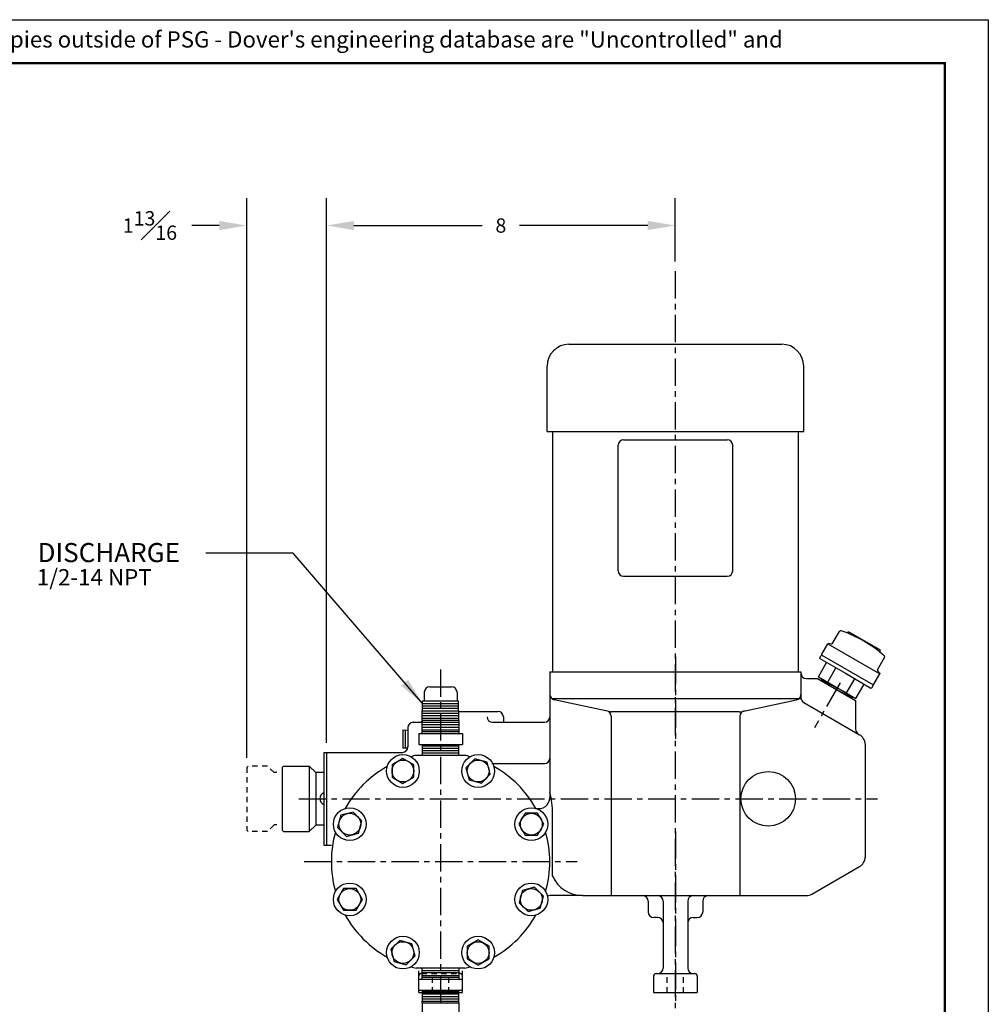
# Model space of a CAD drawing. Extents: x 0 to 90.2, y 0 to 33.8.
# Drawn here: x 68 to 90.2, y 11.3 to 33.8 of the extents above; entities that cross this region are included whole.
import ezdxf

# ---------------------------------------------------------------- set-up
doc = ezdxf.new("R2010")
doc.units = 0
doc.header["$LTSCALE"] = 0.5
doc.header["$MEASUREMENT"] = 0
doc.header["$PDSIZE"] = 0.125
for name, pattern in [('CENTER', [2, 1.25, -0.25, 0.25, -0.25]), ('HIDDEN', [0.375, 0.25, -0.125]), ('PHANTOM', [2.5, 1.25, -0.25, 0.25, -0.25, 0.25, -0.25])]:
    doc.linetypes.add(name, pattern=pattern)
doc.layers.get('Defpoints').update_dxf_attribs({"linetype": 'CONTINUOUS'})
for name, color, linetype in [('BORDER', 5, 'CONTINUOUS'), ('CLINE', 1, 'CENTER'), ('CONTROLLED STAMP', 130, 'CONTINUOUS'), ('DIMS', 4, 'CONTINUOUS'), ('HLINE', 6, 'HIDDEN'), ('OBJECT', 2, 'CONTINUOUS'), ('OUTLINE', 2, 'CONTINUOUS'), ('TEXT', 3, 'CONTINUOUS')]:
    doc.layers.add(name, color=color, linetype=linetype)
doc.layers.add('OUTER BORDER', color=3, linetype='CONTINUOUS', plot=False)
doc.styles.add('Arial Narrow', font='ARIALN.TTF')
doc.styles.add('SIMPLEX', font='SIMPLEX')
doc.dimstyles.new('FRACTIONS', dxfattribs={"dimscale": 3.5, "dimtxt": 0.0938, "dimasz": 0.18, "dimexe": 0.18, "dimexo": 0.0625, "dimgap": 0.09, "dimtad": 0, "dimtih": 1, "dimtoh": 1, "dimdec": 4, "dimzin": 4, "dimdsep": 46, "dimlunit": 5, "dimtxsty": 'SIMPLEX', "dimcen": 0, "dimadec": 0, "dimazin": 0, "dimtfac": 1, "dimtdec": 4, "dimtofl": 0, "dimtmove": 0, "dimatfit": 3, "dimfxl": 1, "dimfrac": 1, "dimtolj": 1, "dimtzin": 4, "dimarcsym": 0})
doc.dimstyles.get("Standard").update_dxf_attribs({"dimscale": 3.5, "dimtxt": 0.0938, "dimasz": 0.18, "dimexe": 0.18, "dimexo": 0.0625, "dimgap": 0.09, "dimtad": 0, "dimtih": 1, "dimtoh": 1, "dimdec": 0, "dimzin": 4, "dimdsep": 46, "dimtxsty": 'SIMPLEX', "dimcen": 0, "dimadec": 0, "dimazin": 0, "dimtfac": 1, "dimtdec": 0, "dimtofl": 0, "dimtmove": 0, "dimatfit": 3, "dimfxl": 1, "dimtolj": 1, "dimtzin": 4, "dimarcsym": 0})

# ---------------------------------------------------------------- blocks, each defined once
blk = doc.blocks.new('*D5')
at = {"layer": 'Defpoints', "color": 0, "transparency": 16777216}
for p in [(75.05, 29.125), (83.038, 28.081), (75.05, 17.063)]:
    blk.add_point(p, dxfattribs=at)
at = {"layer": 'DIMS', "color": 0, "lineweight": -2, "transparency": 16777216}
for p, q in [((75.05, 17.281), (75.05, 29.755)), ((83.038, 28.3), (83.038, 29.755)), ((75.68, 29.125), (78.619, 29.125)), ((82.408, 29.125), (79.468, 29.125))]:
    blk.add_line(p, q, dxfattribs=at)
at = {"layer": 'DIMS', "color": 0, "transparency": 16777216}
for points in [[(75.68, 29.23), (75.68, 29.02), (75.05, 29.125)], [(82.408, 29.23), (82.408, 29.02), (83.038, 29.125)]]:
    blk.add_solid(points, dxfattribs=at)
at = {"layer": 'DIMS', "color": 0, "transparency": 16777216, "insert": (79.044, 29.125), "char_height": 0.3283, "attachment_point": 5, "style": 'SIMPLEX'}
blk.add_mtext('\\A1;8', dxfattribs=at)
blk = doc.blocks.new('*D6')
at = {"layer": 'Defpoints', "color": 0, "transparency": 16777216}
for p in [(73.225, 29.125), (75.05, 17.063), (73.225, 16.719)]:
    blk.add_point(p, dxfattribs=at)
at = {"layer": 'DIMS', "color": 0, "lineweight": -2, "transparency": 16777216}
for p, q in [((73.225, 16.938), (73.225, 29.755)), ((75.05, 17.281), (75.05, 29.755)), ((72.595, 29.125), (71.965, 29.125)), ((75.68, 29.125), (76.31, 29.125))]:
    blk.add_line(p, q, dxfattribs=at)
at = {"layer": 'DIMS', "color": 0, "transparency": 16777216}
for points in [[(72.595, 29.23), (72.595, 29.02), (73.225, 29.125)], [(75.68, 29.23), (75.68, 29.02), (75.05, 29.125)]]:
    blk.add_solid(points, dxfattribs=at)
at = {"layer": 'DIMS', "color": 0, "transparency": 16777216, "insert": (71.009, 29.125), "char_height": 0.3283, "attachment_point": 5, "style": 'SIMPLEX'}
blk.add_mtext('\\A1;1{\\H1.000000x;\\S13#16;}', dxfattribs=at)
blk = doc.blocks.new('A$C0E530563')
at = {"layer": 'CLINE'}
blk.add_line((0.697, 0.133), (0.697, 0), dxfattribs=at)
at = {"layer": 'OBJECT', "linetype": 'Continuous', "extrusion": (2.44921e-16, 1, 0)}
for p, q in [((0.09, 0.907), (0.09, 1.233)), ((1.122, 1.33), (0.271, 1.33)), ((0.271, 1.292), (0.271, 1.33)), ((1.122, 1.29), (1.122, 1.33)), ((1.284, 0.907), (1.284, 1.233)), ((0.09, 0.907), (0.076, 0.888)), ((1.284, 0.907), (1.299, 0.888)), ((0.014, 0.872), (0, 0.853)), ((0, 0.853), (1.375, 0.853)), ((0, 0.579), (0, 0.853)), ((0.076, 0.888), (0.014, 0.872)), ((1.299, 0.888), (1.361, 0.872)), ((1.361, 0.872), (1.375, 0.853)), ((1.375, 0.579), (1.375, 0.853)), ((0.015, 0.564), (0, 0.579)), ((0.015, 0.564), (0, 0.549)), ((0, 0.486), (0, 0.549)), ((0.015, 0.471), (0, 0.486)), ((0.015, 0.564), (1.36, 0.564)), ((0.015, 0.471), (0.687, 0.471)), ((0.191, 0.096), (0.191, 0.471)), ((0.439, 0.096), (0.439, 0.471)), ((0.687, 0.471), (1.36, 0.471)), ((0.936, 0.096), (0.936, 0.471)), ((1.184, 0.096), (1.184, 0.471)), ((1.36, 0.564), (1.375, 0.579)), ((1.36, 0.564), (1.375, 0.549)), ((1.36, 0.471), (1.375, 0.486)), ((1.375, 0.486), (1.375, 0.549)), ((0.191, 0.096), (1.184, 0.096)), ((0.324, 0.064), (0.257, 0.096)), ((0.324, 0.064), (0.299, 0.047)), ((0.894, 0.096), (0.324, 0.064)), ((1.112, 0.064), (0.769, 0.047)), ((1.064, 0.096), (1.112, 0.064)), ((1.078, 0.047), (1.112, 0.064))]:
    blk.add_line(p, q, dxfattribs=at)
at = {"layer": 'OBJECT'}
blk.add_line((0.299, 0.047), (1.078, 0.047), dxfattribs=at)
at = {"layer": 'OBJECT', "linetype": 'Continuous'}
for centre, radius, start, end in [((0.122, 1.233), 0.032, 102.0783, 180), ((0.656, -1.26), 2.581, 89.2998, 102.0783), ((0.719, -1.26), 2.581, 77.9217, 90.7002), ((1.252, 1.233), 0.032, 0, 77.9217)]:
    blk.add_arc(centre, radius, start, end, dxfattribs=at)
blk = doc.blocks.new('A$C249736BA')
at = {"layer": 'OBJECT'}
for p, q in [((0.5, 7.5), (5.375, 7.5)), ((0, 5.5), (0, 7)), ((5.875, 5.5), (5.875, 7)), ((0, 5.5), (5.875, 5.5)), ((0.125, 5.5), (0.125, 0)), ((5.75, 5.5), (5.75, 0)), ((1.625, 2.312), (1.625, 5.188)), ((1.75, 5.312), (4.125, 5.312)), ((4.25, 2.312), (4.25, 5.188)), ((1.75, 2.188), (4.125, 2.188)), ((0.125, 0), (5.75, 0))]:
    blk.add_line(p, q, dxfattribs=at)
for centre, radius, start, end in [((0.5, 7), 0.5, 90, 180), ((5.375, 7), 0.5, 0, 90), ((1.75, 5.188), 0.125, 90, 180), ((4.125, 5.188), 0.125, 0, 90), ((1.75, 2.312), 0.125, 180, 270), ((4.125, 2.312), 0.125, 270, 0)]:
    blk.add_arc(centre, radius, start, end, dxfattribs=at)

msp = doc.modelspace()

# ---------------------------------------------------------------- linework, layer by layer
at = {"layer": 'BORDER', "const_width": 0.05971}
msp.add_lwpolyline([(47.40799, 0.99459), (47.40799, 32.84244), (89.20829, 32.84244), (89.20829, 0.99459)], close=True, dxfattribs=at)
at = {"layer": 'CLINE', "linetype": 'CENTER'}
msp.add_line((83.03753, 28.0789), (83.03753, 11), dxfattribs=at)
at = {"layer": 'CLINE'}
for p, q in [((83.03953, 19.25), (83.03953, 17.375)), ((77.66253, 18.9615), (77.66253, 11.30876)), ((86.81501, 18.65237), (86.22224, 17.62567)), ((74.41453, 16), (87.66453, 16)), ((83.03953, 15.25), (83.03953, 11.375)), ((74.53753, 14.5625), (80.78753, 14.5625))]:
    msp.add_line(p, q, dxfattribs=at)
at = {"layer": 'HLINE', "linetype": 'HIDDEN'}
for p, q in [((73.22503, 16.71875), (73.25628, 16.75)), ((73.22503, 16.71875), (73.25628, 16.75)), ((73.22503, 16.71875), (73.22503, 15.28125)), ((73.22503, 16.71875), (73.22503, 15.28125)), ((73.70003, 16.75), (73.25628, 16.75)), ((73.70003, 16.75), (73.25628, 16.75)), ((73.85003, 16.6), (73.70003, 16.75)), ((73.85003, 16.6), (73.70003, 16.75)), ((73.85003, 15.4), (73.70003, 15.25)), ((73.85003, 15.4), (73.70003, 15.25)), ((73.22503, 15.28125), (73.25628, 15.25)), ((73.22503, 15.28125), (73.25628, 15.25)), ((73.70003, 15.25), (73.25628, 15.25)), ((73.70003, 15.25), (73.25628, 15.25))]:
    msp.add_line(p, q, dxfattribs=at)
at = {"layer": 'HLINE', "linetype": 'PHANTOM', "ltscale": 0.5}
msp.add_line((73.91253, 16.6), (73.85003, 16.6), dxfattribs=at)
at = {"layer": 'HLINE', "linetype": 'PHANTOM'}
msp.add_line((73.91253, 15.4), (73.85003, 15.4), dxfattribs=at)
at = {"layer": 'HLINE'}
for p, q in [((77.22703, 12), (78.10203, 12)), ((77.47703, 11.5625), (77.47703, 12)), ((77.85203, 11.5625), (77.85203, 12)), ((82.85203, 11.5625), (82.85203, 12)), ((83.22703, 11.5625), (83.22703, 12))]:
    msp.add_line(p, q, dxfattribs=at)
for centre, start, end in [((77.22703, 11.9375), 90, 180), ((78.10203, 11.9375), 0, 90)]:
    msp.add_arc(centre, 0.0625, start, end, dxfattribs=at)
at = {"layer": 'OBJECT'}
for p, q in [((74.98773, 17.0625), (75.04953, 17.0625)), ((78.21805, 16.99421), (77.10702, 16.99421)), ((74.98773, 14.9375), (75.04953, 14.9375)), ((78.21805, 12.11921), (77.10702, 12.11921))]:
    msp.add_line(p, q, dxfattribs=at)
at = {"layer": 'OUTER BORDER'}
for p, q in [((46.41274, 33.83769), (90.20354, 33.83769)), ((90.20354, 33.83769), (90.20354, -0.00066))]:
    msp.add_line(p, q, dxfattribs=at)
at = {"layer": 'OUTLINE'}
for p, q in [((80.16453, 18.906), (85.91453, 18.906)), ((80.16453, 18.906), (80.16453, 16.02481)), ((85.91453, 18.906), (85.91453, 18.31449)), ((86.03953, 18.75), (86.29402, 18.75)), ((86.29402, 18.75), (87.16453, 18.24741)), ((77.41453, 18.5625), (77.91453, 18.5625)), ((77.28953, 18.4375), (77.28953, 18.24421)), ((78.03953, 18.4375), (78.03953, 18.24421)), ((85.91769, 18.28657), (80.21644, 18.28657)), ((81.55266, 17.99399), (80.26375, 18.26566)), ((84.52638, 17.99398), (85.81526, 18.26503)), ((77.24253, 17.79421), (77.25104, 18.24421)), ((77.25104, 18.24421), (78.07403, 18.24421)), ((77.25104, 18.18067), (78.07403, 18.18067)), ((77.25104, 18.12552), (78.07403, 18.12552)), ((77.25104, 18.07278), (78.07403, 18.07278)), ((78.08253, 17.79421), (78.07403, 18.24421)), ((85.97703, 18.20624), (87.25828, 17.46651)), ((87.16453, 18.24741), (87.16453, 17.5897)), ((77.25104, 18.01404), (78.07403, 18.01404)), ((77.25104, 17.96129), (78.07403, 17.96129)), ((77.25104, 17.90614), (78.07403, 17.90614)), ((77.25104, 17.84501), (78.07403, 17.84501)), ((78.07864, 18), (78.97703, 18)), ((79.10203, 17.875), (79.10203, 17.75)), ((81.56541, 17.8899), (81.56541, 13.78125)), ((84.50065, 17.9913), (81.57844, 17.9913)), ((84.51365, 17.88985), (84.51365, 13.78125)), ((76.91453, 17.625), (76.91453, 17.1875)), ((77.03953, 17.75), (77.16453, 17.75)), ((78.08253, 17.79421), (77.24253, 17.79421)), ((77.24253, 17.79421), (77.24253, 17.74421)), ((77.24253, 17.49421), (77.24253, 17.76907)), ((77.25104, 17.75057), (78.07403, 17.75057)), ((77.25104, 17.69782), (78.07403, 17.69782)), ((77.25104, 17.64268), (78.07403, 17.64268)), ((78.08253, 17.79421), (78.08253, 17.49421)), ((78.85203, 17.75), (80.03953, 17.75)), ((76.79856, 17.57519), (76.79856, 17.16322)), ((76.85081, 17.57519), (76.85081, 17.16322)), ((77.16253, 17.49421), (77.16253, 17.24421)), ((77.16253, 17.49421), (78.16253, 17.49421)), ((78.08253, 17.53074), (77.24253, 17.53074)), ((77.25104, 17.58154), (78.07403, 17.58154)), ((78.16253, 17.49421), (78.16253, 17.24421)), ((77.16253, 17.24421), (78.16253, 17.24421)), ((77.24253, 17.24421), (77.24253, 16.99421)), ((78.08253, 17.20767), (77.24253, 17.20767)), ((77.25104, 17.15687), (78.07403, 17.15687)), ((78.08253, 16.99421), (78.08253, 17.24421)), ((87.38328, 17.25), (87.38328, 14.66273)), ((74.98773, 17.0625), (74.98773, 14.9375)), ((75.04953, 17.0625), (75.04953, 14.9375)), ((75.04953, 17.0625), (76.78953, 17.0625)), ((78.08253, 17.09997), (77.24253, 17.09997)), ((77.25104, 17.04917), (78.07403, 17.04917)), ((74.03327, 16.71875), (74.06452, 16.75)), ((74.03327, 16.71875), (74.03327, 15.28125)), ((74.06452, 16.75), (74.65827, 16.75)), ((74.65827, 16.75), (74.65827, 15.25)), ((74.65827, 16.75), (74.80702, 16.60125)), ((78.83404, 16.80353), (80.03953, 16.80353)), ((74.80702, 16.60125), (74.80702, 15.39875)), ((74.98773, 16.60125), (74.80702, 16.60125)), ((80.22703, 14.23151), (80.22703, 15.65625)), ((74.65827, 15.25), (74.80702, 15.39875)), ((74.98773, 15.39875), (74.80702, 15.39875)), ((74.06452, 15.25), (74.03327, 15.28125)), ((74.06452, 15.25), (74.65827, 15.25)), ((75.04953, 14.9375), (75.16453, 14.9375)), ((86.16453, 13.81474), (87.25828, 14.44622)), ((80.91453, 13.78125), (80.16453, 13.78125)), ((80.91453, 13.78125), (86.03953, 13.78125)), ((82.41453, 13.65625), (82.41453, 13.40625)), ((82.75828, 13.65625), (82.75828, 12.125)), ((83.32078, 13.65625), (83.32078, 12.125)), ((83.66453, 13.65625), (83.66453, 13.40625)), ((82.63328, 13.28125), (82.53953, 13.28125)), ((83.44578, 13.28125), (83.53953, 13.28125)), ((77.16453, 11.5625), (77.16453, 12.0625)), ((77.24253, 11.86921), (77.24253, 12.11921)), ((78.08253, 12.01344), (77.24253, 12.01344)), ((77.25104, 12.06424), (78.07403, 12.06424)), ((77.25104, 11.95654), (78.07403, 11.95654)), ((78.08253, 12.11921), (78.08253, 11.86921)), ((78.16453, 11.5625), (78.16453, 12.0625)), ((82.60203, 12), (83.47703, 12)), ((77.16253, 11.86921), (78.16253, 11.86921)), ((77.16253, 11.61921), (77.16253, 11.86921)), ((78.08253, 11.90574), (77.24253, 11.90574)), ((78.16253, 11.61921), (78.16253, 11.86921)), ((82.53953, 11.9375), (82.53953, 11.5625)), ((83.53953, 11.9375), (83.53953, 11.5625)), ((77.16253, 11.61921), (78.16253, 11.61921)), ((77.16253, 11.61921), (78.16253, 11.61921)), ((77.16453, 11.5625), (78.16453, 11.5625)), ((77.24253, 11.61921), (77.24253, 11.34434)), ((78.08253, 11.58267), (77.24253, 11.58267)), ((77.25104, 11.53187), (78.07403, 11.53187)), ((78.08253, 11.31921), (78.08253, 11.61921)), ((82.53953, 11.5625), (83.53953, 11.5625)), ((77.24253, 11.31921), (77.24253, 11.36921)), ((78.08253, 11.31921), (77.24253, 11.31921)), ((77.24253, 11.31921), (77.25104, 10.86921)), ((77.25104, 11.47074), (78.07403, 11.47074)), ((77.25104, 11.41559), (78.07403, 11.41559)), ((77.25104, 11.36284), (78.07403, 11.36284)), ((78.08253, 11.31921), (78.07403, 10.86921))]:
    msp.add_line(p, q, dxfattribs=at)
at = {"layer": 'OUTLINE', "linetype": 'Continuous'}
for p, q in [((76.79856, 17.57519), (76.91253, 17.57221)), ((76.79856, 17.16322), (76.91253, 17.16621))]:
    msp.add_line(p, q, dxfattribs=at)
at = {"layer": 'OUTLINE'}
for points in [[(76.5515, 16.4911), (76.8015, 16.34676), (77.0515, 16.4911), (77.0515, 16.77977), (76.8015, 16.92411), (76.5515, 16.77977)], [(78.24473, 16.71015), (78.31945, 16.43131), (78.59829, 16.3566), (78.80241, 16.56072), (78.7277, 16.83956), (78.44886, 16.91427)], [(75.50909, 15.1389), (75.78793, 15.21362), (75.86264, 15.49246), (75.65852, 15.69658), (75.37968, 15.62187), (75.30497, 15.34303)], [(79.59692, 15.66774), (79.45259, 15.41774), (79.59692, 15.16774), (79.8856, 15.16774), (80.02994, 15.41774), (79.8856, 15.66774)], [(75.72814, 13.44567), (75.87248, 13.69567), (75.72814, 13.94567), (75.43947, 13.94567), (75.29513, 13.69567), (75.43947, 13.44567)], [(79.81598, 13.97451), (79.53714, 13.89979), (79.46242, 13.62095), (79.66655, 13.41683), (79.94539, 13.49154), (80.0201, 13.77038)], [(77.08033, 12.40326), (77.00562, 12.6821), (76.72678, 12.75682), (76.52266, 12.55269), (76.59737, 12.27385), (76.87621, 12.19914)], [(78.77357, 12.62231), (78.52357, 12.76665), (78.27357, 12.62231), (78.27357, 12.33364), (78.52357, 12.1893), (78.77357, 12.33364)]]:
    msp.add_lwpolyline(points, close=True, dxfattribs=at)
for centre, radius in [((76.8015, 16.63543), 0.375), ((78.52357, 16.63543), 0.375), ((76.8015, 16.63543), 0.25), ((78.52357, 16.63543), 0.25), ((85.16453, 16), 0.625), ((75.5838, 15.41774), 0.375), ((79.74126, 15.41774), 0.375), ((75.5838, 15.41774), 0.25), ((79.74126, 15.41774), 0.25), ((75.5838, 13.69567), 0.375), ((79.74126, 13.69567), 0.375), ((75.5838, 13.69567), 0.25), ((79.74126, 13.69567), 0.25), ((76.8015, 12.47798), 0.375), ((78.52357, 12.47798), 0.375), ((76.8015, 12.47798), 0.25), ((78.52357, 12.47798), 0.25)]:
    msp.add_circle(centre, radius, dxfattribs=at)
for centre, radius, start, end in [((86.03953, 18.875), 0.125, 180, 270), ((77.41453, 18.4375), 0.125, 90, 180), ((77.91453, 18.4375), 0.125, 360, 90), ((80.28953, 18.38797), 0.125, 180, 258.097523), ((85.78953, 18.38736), 0.125, 281.876476, 0), ((86.03953, 18.31449), 0.125, 180, 240), ((78.85203, 17.875), 0.125, 180, 270), ((78.97703, 17.875), 0.125, 0, 90), ((80.03953, 17.875), 0.125, 270, 0), ((81.44044, 17.88985), 0.125, 0, 78.123524), ((81.57844, 18.1163), 0.125, 258.123524, 270), ((84.50065, 18.1163), 0.125, 270, 281.876476), ((84.63865, 17.88985), 0.125, 101.876476, 180), ((77.03953, 17.625), 0.125, 90, 180), ((77.16453, 17.875), 0.125, 270, 308.608828), ((87.28953, 17.5897), 0.125, 180, 229.458398), ((87.13328, 17.25), 0.25, 360, 60), ((76.78953, 17.1875), 0.125, 270, 360), ((77.66253, 14.55671), 2.5, 102.838568, 105.743714), ((77.66253, 14.55671), 2.5, 74.256286, 77.161432), ((80.03953, 16.92853), 0.125, 270, 0), ((77.66253, 14.55671), 2.5, 119.256286, 150.743714), ((77.66253, 14.55671), 2.5, 29.256286, 60.743714), ((75.04829, 16), 0.14586, 114.530712, 245.469288), ((79.91453, 16.02481), 0.25, 252.455417, 0), ((78.22703, 15.65625), 2, 0, 14.361512), ((77.66253, 14.55671), 2.5, 164.256286, 195.743714), ((77.66253, 14.55671), 2.5, 344.256286, 15.743714), ((87.13328, 14.66273), 0.25, 300, 0), ((80.91453, 14.53125), 0.75, 203.556464, 270), ((80.16453, 13.65625), 0.125, 90, 116.295549), ((82.28953, 13.65625), 0.125, 0, 90), ((82.63328, 13.65625), 0.125, 360, 90), ((83.44578, 13.65625), 0.125, 90, 180), ((83.78953, 13.65625), 0.125, 90, 180), ((86.03953, 14.03125), 0.25, 270, 300), ((77.66253, 14.55671), 2.5, 209.256286, 240.743714), ((77.66253, 14.55671), 2.5, 299.256286, 330.743714), ((82.53953, 13.40625), 0.125, 180, 270), ((83.53953, 13.40625), 0.125, 270, 0), ((82.63328, 13.15625), 0.125, 360, 90), ((83.44578, 13.15625), 0.125, 90, 180), ((77.66253, 14.55671), 2.5, 254.256286, 257.161432), ((77.66253, 14.55671), 2.5, 282.838568, 285.743714), ((82.60203, 11.9375), 0.0625, 90, 180), ((82.63328, 12.125), 0.125, 270, 0), ((83.44578, 12.125), 0.125, 180, 270), ((83.47703, 11.9375), 0.0625, 0, 90)]:
    msp.add_arc(centre, radius, start, end, dxfattribs=at)

# ---------------------------------------------------------------- block references
at = {"layer": 'OBJECT'}
msp.add_blockref('A$C249736BA', (80.10203, 18.906), dxfattribs=at)
at = {"layer": 'OBJECT', "rotation": 329.9999999999999}
msp.add_blockref('A$C0E530563', (86.10035, 18.80771), dxfattribs=at)

# ---------------------------------------------------------------- texts
at = {"layer": 'CONTROLLED STAMP', "insert": (51.36641, 33.57418), "char_height": 0.37421224, "width": 34.8059314, "attachment_point": 1, "style": 'Arial Narrow'}
msp.add_mtext('CAD generated and maintained drawing. All printed and electronic copies outside of PSG - Dover\'s engineering database are {\\fArial Narrow|b1|i0|c0|p34;"Uncontrolled" }and shall be used for reference only.', dxfattribs=at)
at = {"layer": 'DIMS', "style": 'SIMPLEX'}
msp.add_text('1/2-14 NPT', height=0.375, dxfattribs=at).set_placement((68.42012, 20.88336))
at = {"layer": 'TEXT', "style": 'SIMPLEX'}
msp.add_text('DISCHARGE', height=0.4375, dxfattribs=at).set_placement((68.43606, 21.41794))

# ---------------------------------------------------------------- dimensions: what is measured, and where the dimension line sits
at = {"layer": 'DIMS'}
for base, p1, p2, picture, middle in [((73.22503, 29.125), (75.04953, 17.0625), (73.22503, 16.71875), '*D6', (71.00907, 29.125)), ((75.04953, 29.125), (83.03753, 28.0808), (75.04953, 17.0625), '*D5', (79.04353, 29.125))]:
    dim = msp.add_linear_dim(base=base, p1=p1, p2=p2, dimstyle='FRACTIONS', dxfattribs=at)
    dim.commit()
    dim.dimension.update_dxf_attribs({"geometry": picture, "text_midpoint": middle})

# ---------------------------------------------------------------- leaders
msp.add_leader([(77.25104, 18.18067), (74.28953, 21.625), (72.28953, 21.625)], dimstyle='Standard', dxfattribs=at)

doc.saveas('drawing.dxf')
